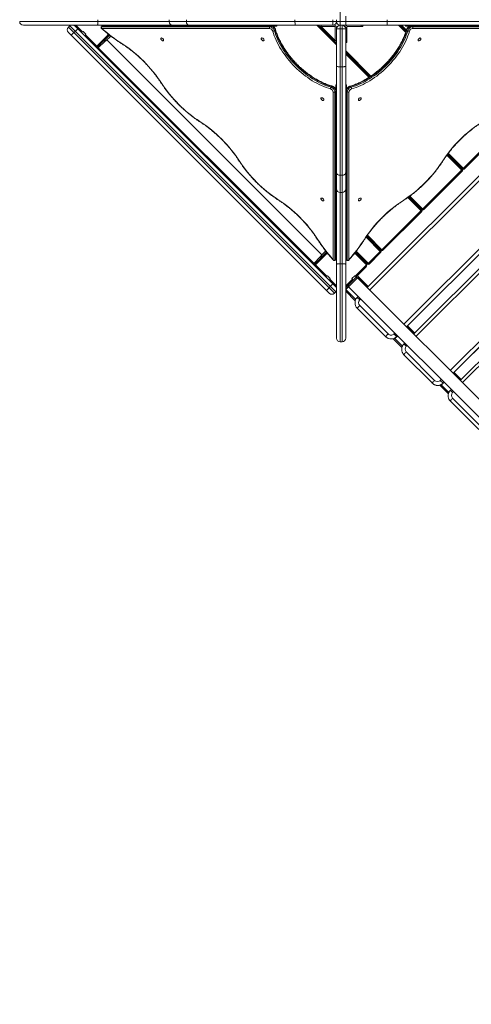
# Model space of a CAD drawing. Units: millimetres. Extents: x -4212 to 6788, y -3117 to 14883.
# Drawn here: x -2202 to -1026, y 379 to 2945 of the extents above; entities that cross this region are included whole.
import ezdxf

# ---------------------------------------------------------------- set-up
doc = ezdxf.new("R2010")
doc.units = ezdxf.units.MM

msp = doc.modelspace()

# ---------------------------------------------------------------- linework, layer by layer
at = {"color": 7, "linetype": 'Continuous', "lineweight": 15}
for p, q in [((-1367.4, 3779.2), (-1367.4, 2104.9)), ((-1352.9, 2930), (-1352.9, 2954)), ((-2202, 2939.5), (-527.8, 2939.5)), ((-1381.9, 2930), (-2192.5, 2930)), ((-2075.2, 2924.7), (-2071.6, 2928.2)), ((-1378.7, 2235.3), (-2071.6, 2928.2)), ((-1376.9, 2246.9), (-2060, 2930)), ((-2055.8, 2930), (-2038.4, 2912.6)), ((-1998.4, 2939.5), (-1998.4, 2944.5)), ((-1987.4, 2928), (-1989.5, 2925.9)), ((-1988.9, 2926.1), (-1986.8, 2928.2)), ((-1988.9, 2926.1), (-1550.5, 2926.1)), ((-1548.4, 2928.2), (-1986.8, 2928.2)), ((-1547.1, 2928.8), (-1985.2, 2928.8)), ((-1948.1, 2928.8), (-1946.8, 2930)), ((-1942.6, 2930), (-1943.8, 2928.8)), ((-1938.3, 2930), (-1939.6, 2928.8)), ((-1921.6, 2928.8), (-1922.8, 2930)), ((-1918.6, 2930), (-1917.3, 2928.8)), ((-1914.4, 2930), (-1913.1, 2928.8)), ((-1850.9, 2928.8), (-1852.1, 2930)), ((-1847.2, 2929.4), (-1847.9, 2930)), ((-1812.9, 2944.5), (-1812.9, 2939.5)), ((-1795.5, 2930), (-1795.5, 2928.8)), ((-1794, 2928.8), (-1794, 2930)), ((-1767.7, 2939.5), (-1767.7, 2944.5)), ((-1638.7, 2928.8), (-1640, 2930)), ((-1635.8, 2930), (-1634.5, 2928.8)), ((-1631.5, 2930), (-1630.3, 2928.8)), ((-1550.5, 2926.1), (-1548.4, 2928.2)), ((-1532.4, 2928), (-1543.7, 2928)), ((-1533.9, 2930), (-1533.9, 2928)), ((-1532.4, 2928), (-1532.4, 2930)), ((-1485, 2939.5), (-1485, 2944.5)), ((-1376.9, 2879), (-1427.9, 2930)), ((-1421.9, 2928.3), (-1423.6, 2930)), ((-1421.9, 2927), (-1421.9, 2930)), ((-1381.9, 2927), (-1421.9, 2927)), ((-1379.9, 2886.3), (-1420.6, 2927)), ((-1416.9, 2930), (-1416.9, 2927)), ((-1416.4, 2927), (-1379.9, 2890.5)), ((-1386.4, 2939.5), (-1386.4, 2944.5)), ((-1376.9, 2939.5), (-1376.9, 2944.5)), ((-537.3, 2930), (-1367.4, 2930)), ((-1362.4, 2104.9), (-1362.4, 2930)), ((-1307.9, 2927), (-1347.9, 2927)), ((-1312.9, 2930), (-1312.9, 2927)), ((-1307.9, 2927), (-1307.9, 2930)), ((-1244.8, 2944.5), (-1244.8, 2939.5)), ((-1196.6, 2910.9), (-1215.7, 2930)), ((-1211.5, 2930), (-1195.5, 2914.1)), ((-1207.2, 2930), (-1194.5, 2917.3)), ((-1197.4, 2930), (-1197.4, 2928)), ((-1197.4, 2928), (-1186, 2928)), ((-1195.9, 2930), (-1195.9, 2928)), ((-744.5, 2928.8), (-1182.6, 2928.8)), ((-1179.2, 2926.1), (-1181.3, 2928.2)), ((-742.9, 2928.2), (-1181.3, 2928.2)), ((-1179.2, 2926.1), (-740.8, 2926.1)), ((-2075.2, 2924.7), (-1382.2, 2231.7)), ((-1395.7, 2231.7), (-2075.2, 2911.3)), ((-2050.8, 2920.8), (-2067.8, 2903.8)), ((-2029.6, 2906.7), (-2036.6, 2913.7)), ((-2030.7, 2905), (-2001.3, 2875.5)), ((-2001.3, 2875.5), (-1971.9, 2905)), ((-1968.1, 2904.5), (-1999.2, 2873.4)), ((-1551.1, 2921.6), (-1987.8, 2921.6)), ((-1964.9, 2902), (-1977.3, 2889.7)), ((-1972, 2907.6), (-1973, 2906.7)), ((-1968.8, 2903.8), (-1965.9, 2901)), ((-1538.6, 2916), (-1536.5, 2918)), ((-1379.9, 2885), (-1379.9, 2925)), ((-1376.9, 2114.4), (-1376.9, 2925)), ((-1362.4, 2920.5), (-1367.4, 2920.5)), ((-1352.9, 2925), (-1352.9, 2114.4)), ((-1349.9, 2925), (-1349.9, 2885)), ((-1191.2, 2916), (-1193.3, 2918)), ((-742, 2921.6), (-1178.7, 2921.6)), ((-2001.3, 2875.5), (-2001.3, 2875)), ((-2000.8, 2875), (-1431.9, 2306.1)), ((-1978, 2890.4), (-1999.2, 2869.2)), ((-1980.1, 2892.5), (-1977.3, 2889.7)), ((-1975, 2892), (-1414.9, 2332)), ((-1376.9, 2890), (-1379.9, 2890)), ((-1379.9, 2885), (-1376.9, 2885)), ((-1376.9, 2883.3), (-1378.6, 2885)), ((-1352.9, 2890), (-1349.9, 2890)), ((-1349.9, 2885), (-1352.9, 2885)), ((-669.9, 2873.8), (-1296.7, 2247)), ((-1352.9, 2863.5), (-1287.1, 2797.7)), ((-1352.9, 2859.3), (-1289.6, 2796)), ((-1292.2, 2794.4), (-1352.9, 2855)), ((-1296.3, 2307.7), (-730.6, 2873.4)), ((-663.4, 2867.3), (-1290.2, 2240.5)), ((-1362.4, 2821.9), (-1367.4, 2821.9)), ((-1376.9, 2774.5), (-1378.9, 2774.5)), ((-1378.9, 2774.5), (-1378.9, 2763.2)), ((-1376.9, 2773.1), (-1378.9, 2773.1)), ((-1350.9, 2774.5), (-1352.9, 2774.5)), ((-1352.9, 2773.1), (-1350.9, 2773.1)), ((-1350.9, 2774.5), (-1350.9, 2763.2)), ((-1201.2, 2151.4), (-574.3, 2778.3)), ((-567.4, 2771.3), (-1194.2, 2144.5)), ((-1194.1, 2144.4), (-567.3, 2771.2)), ((-1194.1, 2144.4), (-567.3, 2771.2)), ((-1391, 2768.3), (-1388.9, 2770.4)), ((-1385.3, 2319.1), (-1385.3, 2755.9)), ((-1380.8, 2756.4), (-1378.7, 2758.5)), ((-1380.8, 2756.4), (-1380.8, 2318)), ((-1378.7, 2320.1), (-1378.7, 2758.5)), ((-1378.1, 2321.7), (-1378.1, 2759.8)), ((-1351.6, 2759.8), (-1351.6, 2321.7)), ((-1349, 2756.4), (-1351, 2758.5)), ((-1351, 2758.5), (-1351, 2320.1)), ((-1349, 2318), (-1349, 2756.4)), ((-1344.5, 2755.9), (-1344.5, 2319.1)), ((-1338.8, 2768.3), (-1340.9, 2770.4)), ((-548.4, 2752.4), (-1175.3, 2125.5)), ((-542.3, 2746.2), (-1169.1, 2119.4)), ((-1378.1, 2676.7), (-1376.9, 2675.4)), ((-1378.1, 2672.4), (-1376.9, 2671.2)), ((-1376.9, 2666.9), (-1378.1, 2668.2)), ((-1352.9, 2651.4), (-1351.6, 2650.1)), ((-1352.9, 2647.2), (-1351.6, 2645.9)), ((-1351.6, 2641.7), (-1352.9, 2642.9)), ((-1080.4, 2030.7), (-453.5, 2657.5)), ((-446.2, 2650.2), (-1073.1, 2023.4)), ((-1072.8, 2023), (-445.9, 2649.9)), ((-1072.8, 2023.1), (-445.9, 2649.9)), ((-942.8, 2657.1), (-1044.6, 2555.2)), ((-427.4, 2631.4), (-1054.3, 2004.5)), ((-421.6, 2625.6), (-1048.5, 1998.8)), ((-1087.5, 2593.9), (-1048.8, 2555.2)), ((-1085.7, 2596.3), (-1044.6, 2555.2)), ((-1048.8, 2551), (-1089.3, 2591.5)), ((-1048.8, 2551), (-1150.6, 2449.2)), ((-1362.4, 2539.2), (-1367.4, 2539.2)), ((-1376.9, 2512.9), (-1378.1, 2512.9)), ((-1376.9, 2511.4), (-1378.1, 2511.4)), ((-1367.4, 2494), (-1362.4, 2494)), ((-1351.6, 2512.9), (-1352.9, 2512.9)), ((-1352.9, 2511.4), (-1351.6, 2511.4)), ((-1154.9, 2444.9), (-1191, 2481)), ((-1188.5, 2482.8), (-1154.9, 2449.2)), ((-1186.1, 2484.6), (-1150.6, 2449.2)), ((-1376.9, 2454.8), (-1378.1, 2456)), ((-1376.9, 2459), (-1377.5, 2459.7)), ((-1352.9, 2439.3), (-1351.6, 2438)), ((-1154.9, 2444.9), (-1256.7, 2343.1)), ((-1351.6, 2433.8), (-1352.9, 2435)), ((-1351.6, 2429.5), (-1352.9, 2430.8)), ((-1378.1, 2393.8), (-1376.9, 2392.6)), ((-1376.9, 2388.3), (-1378.1, 2389.6)), ((-1376.9, 2384.1), (-1378.1, 2385.3)), ((-1378.1, 2367.3), (-1376.9, 2368.6)), ((-1378.1, 2363.1), (-1376.9, 2364.3)), ((-1352.9, 2368.6), (-1351.6, 2367.3)), ((-1352.9, 2364.3), (-1351.6, 2363.1)), ((-1261, 2338.9), (-1299.9, 2377.8)), ((-1261, 2343.1), (-1298.2, 2380.3)), ((-1296.4, 2382.8), (-1256.7, 2343.1)), ((-1433.5, 2307.7), (-1402.5, 2338.7)), ((-1402, 2335), (-1431.4, 2305.6)), ((-1405, 2341.9), (-1417.2, 2329.7)), ((-1403.1, 2338.1), (-1405.9, 2341)), ((-1376.9, 2360.1), (-1378.1, 2358.8)), ((-1351.6, 2358.8), (-1352.9, 2360.1)), ((-1298.4, 2305.6), (-1329.3, 2336.5)), ((-1327.4, 2338.8), (-1296.3, 2307.7)), ((-1325.5, 2341.2), (-1292.1, 2307.7)), ((-1261, 2338.9), (-1292.1, 2307.7)), ((-1437.7, 2307.7), (-1416.5, 2329)), ((-1414.4, 2326.8), (-1417.2, 2329.7)), ((-1400.3, 2333.9), (-1399.4, 2334.8)), ((-1381, 2317.4), (-1378.9, 2319.5)), ((-1380.8, 2318), (-1378.7, 2320.1)), ((-1349, 2318), (-1351, 2320.1)), ((-1350.8, 2319.5), (-1348.7, 2317.4)), ((-1330.5, 2334.9), (-1329.5, 2333.9)), ((-1431.4, 2305.6), (-1431.9, 2305.6)), ((-1431.4, 2305.6), (-1402, 2276.2)), ((-1362.4, 2308.5), (-1367.4, 2308.5)), ((-1300.5, 2299.3), (-1352.9, 2246.9)), ((-1327.8, 2276.2), (-1298.4, 2305.6)), ((-1297.9, 2305.6), (-1298.4, 2305.6)), ((-1393.2, 2270.3), (-1400.3, 2277.3)), ((-1394.3, 2268.6), (-1376.9, 2251.1)), ((-1352.9, 2241.3), (-1319.6, 2274.5)), ((-1352.9, 2251.2), (-1335.5, 2268.6)), ((-1329.5, 2277.3), (-1336.6, 2270.3)), ((-1326, 2273.8), (-1323.2, 2271)), ((-1294.4, 2249.3), (-1322.5, 2277.3)), ((-3.5, 953.7), (-1321.9, 2272.2)), ((-1296.5, 2247.1), (-1321.8, 2272.4)), ((-1386.1, 2256.1), (-1403.1, 2239.2)), ((-1382.2, 2231.7), (-1378.7, 2235.3)), ((-1352.9, 2244.1), (-1351.5, 2242.7)), ((-1326.7, 2215.1), (-1352.9, 2241.3)), ((-1327.9, 2212), (-1352.9, 2237)), ((-1350.8, 2249.1), (-1347.9, 2246.2)), ((-1347.2, 2252.6), (-1344.4, 2249.8)), ((-1345.6, 2248.5), (-34.7, 937.6)), ((-1320.4, 2223.3), (-1322.7, 2221)), ((-1322.7, 2221), (-1316.2, 2214.5)), ((-1313.9, 2216.8), (-1316.2, 2214.5)), ((-1248.4, 2118.4), (-1322.7, 2192.7)), ((-1316.2, 2199.7), (-1242, 2125.5)), ((-1175.1, 2125.7), (-1193.9, 2144.6)), ((-1173, 2127.8), (-1191.8, 2146.7)), ((-1367.4, 2104.9), (-1362.4, 2104.9)), ((-1206.4, 2090.5), (-1229.1, 2113.2)), ((-1227.2, 2125.5), (-1224.9, 2127.8)), ((-1227.2, 2125.5), (-1220.1, 2118.4)), ((-1205.3, 2093.7), (-1225.9, 2114.3)), ((-1217.9, 2120.8), (-1220.2, 2118.5)), ((-1220.1, 2118.4), (-1217.8, 2120.7)), ((-1220.1, 2118.4), (-1217.8, 2120.7)), ((-1198.9, 2101.8), (-1201.2, 2099.5)), ((-1201.2, 2099.5), (-1195.1, 2093.4)), ((-1192.8, 2095.7), (-1195.1, 2093.4)), ((-1195.1, 2078.6), (-1121.2, 2004.6)), ((-1127, 1997), (-1201.3, 2071.3)), ((-1106.4, 2004.7), (-1104.1, 2007)), ((-1106.4, 2004.7), (-1098.7, 1997)), ((-1054.1, 2004.7), (-1072.6, 2023.2)), ((-1052, 2006.8), (-1070.5, 2025.3)), ((-1085.4, 1969.5), (-1107.7, 1991.9)), ((-1084.3, 1972.7), (-1104.6, 1993)), ((-1096.8, 1999.7), (-1099.1, 1997.4)), ((-1098.8, 1997.1), (-1096.5, 1999.4)), ((-1098.7, 1997), (-1096.4, 1999.3)), ((-1077.9, 1980.8), (-1080.2, 1978.5)), ((-1080.2, 1978.5), (-1074.5, 1972.8)), ((-1006.3, 1876.3), (-1080.3, 1950.3)), ((-1074.6, 1958), (-1001.1, 1884.5)), ((-1072.2, 1975.1), (-1074.5, 1972.8))]:
    msp.add_line(p, q, dxfattribs=at)
at = {"color": 7, "linetype": 'Continuous', "lineweight": 15, "flags": 128}
for points in [[(-2069.1, 2930), (-2070.2, 2929.4), (-2071.6, 2928.2)], [(-2058.2, 2928.2), (-2059.7, 2929.4), (-2060.7, 2930)], [(-1998.4, 2939.5), (-1998.4, 2937.7), (-1998.5, 2935.9), (-1998.6, 2934.3), (-1998.7, 2932.8), (-1998.9, 2931.6), (-1999.1, 2930.8), (-1999.4, 2930.2), (-1999.6, 2930)], [(-1989.5, 2925.9), (-1989.3, 2926), (-1988.9, 2926.1)], [(-1986.8, 2928.2), (-1987.2, 2928.1), (-1987.4, 2928)], [(-1767.7, 2939.5), (-1767.6, 2937.7), (-1767.2, 2935.9), (-1766.7, 2934.3), (-1765.9, 2932.8), (-1765, 2931.6), (-1763.9, 2930.8), (-1762.7, 2930.2), (-1761.5, 2930)], [(-1550.5, 2926.1), (-1549, 2925.9), (-1547.4, 2925.5), (-1545.8, 2924.7), (-1544.1, 2923.6), (-1542.6, 2922.3), (-1541.2, 2920.8), (-1540.1, 2919.2), (-1539.2, 2917.6), (-1538.6, 2916)], [(-1536.5, 2918), (-1537.1, 2919.7), (-1538, 2921.3), (-1539.2, 2922.9), (-1540.5, 2924.4), (-1542.1, 2925.7), (-1543.7, 2926.7), (-1545.3, 2927.5), (-1546.9, 2928), (-1548.4, 2928.2)], [(-1485, 2939.5), (-1485, 2937.7), (-1484.9, 2935.9), (-1484.9, 2934.3), (-1484.8, 2932.8), (-1484.7, 2931.6), (-1484.5, 2930.8), (-1484.4, 2930.2), (-1484.3, 2930)], [(-1245.5, 2930), (-1245.4, 2930.2), (-1245.2, 2930.8), (-1245.1, 2931.6), (-1245, 2932.8), (-1244.9, 2934.3), (-1244.8, 2935.9), (-1244.8, 2937.7), (-1244.8, 2939.5)], [(-1181.3, 2928.2), (-1182.8, 2928), (-1184.4, 2927.5), (-1186.1, 2926.7), (-1187.7, 2925.7), (-1189.2, 2924.4), (-1190.6, 2922.9), (-1191.8, 2921.3), (-1192.7, 2919.7), (-1193.3, 2918)], [(-1191.2, 2916), (-1190.6, 2917.6), (-1189.7, 2919.2), (-1188.5, 2920.8), (-1187.1, 2922.3), (-1185.6, 2923.6), (-1184, 2924.7), (-1182.4, 2925.5), (-1180.7, 2925.9), (-1179.2, 2926.1)], [(-1392.2, 2764), (-1398, 2765.8), (-1404, 2767.8), (-1409.9, 2770.2), (-1415.9, 2772.8), (-1421.9, 2775.6), (-1428, 2778.7), (-1434, 2782.1), (-1439.9, 2785.6), (-1445.9, 2789.5), (-1451.8, 2793.5), (-1457.6, 2797.7), (-1463.3, 2802.2), (-1469, 2806.8), (-1474.5, 2811.6), (-1479.9, 2816.6), (-1485.2, 2821.7), (-1490.3, 2827), (-1495.3, 2832.4), (-1500.1, 2838), (-1504.7, 2843.6), (-1509.2, 2849.3), (-1513.4, 2855.2), (-1517.5, 2861), (-1521.3, 2867), (-1524.9, 2872.9), (-1528.2, 2879), (-1531.3, 2885), (-1534.2, 2891), (-1536.8, 2897), (-1539.1, 2902.9), (-1541.1, 2908.9), (-1542.9, 2914.7)], [(-1538.6, 2916), (-1536.8, 2910), (-1534.7, 2904), (-1532.3, 2898), (-1529.6, 2891.9), (-1526.7, 2885.9), (-1523.5, 2879.8), (-1520.1, 2873.7), (-1516.4, 2867.7), (-1512.5, 2861.7), (-1508.4, 2855.8), (-1504, 2849.9), (-1499.4, 2844.1), (-1494.7, 2838.5), (-1489.7, 2832.9), (-1484.6, 2827.5), (-1479.4, 2822.3), (-1474, 2817.2), (-1468.4, 2812.2), (-1462.8, 2807.5), (-1457, 2802.9), (-1451.1, 2798.5), (-1445.2, 2794.4), (-1439.2, 2790.5), (-1433.2, 2786.8), (-1427.1, 2783.4), (-1421.1, 2780.2), (-1415, 2777.3), (-1408.9, 2774.6), (-1402.9, 2772.2), (-1396.9, 2770.1), (-1391, 2768.3)], [(-1388.9, 2770.4), (-1394.8, 2772.2), (-1400.8, 2774.3), (-1406.8, 2776.7), (-1412.9, 2779.4), (-1419, 2782.3), (-1425.1, 2785.5), (-1431.1, 2788.9), (-1437.2, 2792.6), (-1443.1, 2796.5), (-1449.1, 2800.6), (-1454.9, 2805), (-1460.7, 2809.5), (-1466.3, 2814.3), (-1471.9, 2819.2), (-1477.3, 2824.4), (-1482.6, 2829.6), (-1487.7, 2835), (-1492.6, 2840.6), (-1497.4, 2846.2), (-1501.9, 2852), (-1506.3, 2857.8), (-1510.4, 2863.8), (-1514.3, 2869.8), (-1518, 2875.8), (-1521.5, 2881.9), (-1524.6, 2887.9), (-1527.6, 2894), (-1530.2, 2900.1), (-1532.6, 2906.1), (-1534.7, 2912.1), (-1536.5, 2918)], [(-1193.3, 2918), (-1195.1, 2912.1), (-1197.2, 2906.1), (-1199.5, 2900.1), (-1202.2, 2894), (-1205.1, 2887.9), (-1208.3, 2881.9), (-1211.7, 2875.8), (-1215.4, 2869.8), (-1219.3, 2863.8), (-1223.5, 2857.8), (-1227.8, 2852), (-1232.4, 2846.2), (-1237.1, 2840.6), (-1242.1, 2835), (-1247.2, 2829.6), (-1252.5, 2824.4), (-1257.9, 2819.2), (-1263.4, 2814.3), (-1269.1, 2809.5), (-1274.8, 2805), (-1280.7, 2800.6), (-1286.6, 2796.5), (-1292.6, 2792.6), (-1298.6, 2788.9), (-1304.7, 2785.5), (-1310.8, 2782.3), (-1316.9, 2779.4), (-1322.9, 2776.7), (-1329, 2774.3), (-1334.9, 2772.2), (-1340.9, 2770.4)], [(-1338.8, 2768.3), (-1332.9, 2770.1), (-1326.9, 2772.2), (-1320.8, 2774.6), (-1314.8, 2777.3), (-1308.7, 2780.2), (-1302.6, 2783.4), (-1296.6, 2786.8), (-1290.5, 2790.5), (-1284.5, 2794.4), (-1278.6, 2798.5), (-1272.8, 2802.9), (-1267, 2807.5), (-1261.3, 2812.2), (-1255.8, 2817.2), (-1250.4, 2822.3), (-1245.1, 2827.5), (-1240, 2832.9), (-1235.1, 2838.5), (-1230.3, 2844.1), (-1225.8, 2849.9), (-1221.4, 2855.8), (-1217.3, 2861.7), (-1213.3, 2867.7), (-1209.7, 2873.7), (-1206.2, 2879.8), (-1203, 2885.9), (-1200.1, 2891.9), (-1197.5, 2898), (-1195.1, 2904), (-1193, 2910), (-1191.2, 2916)], [(-1186.8, 2914.7), (-1188.6, 2908.9), (-1190.7, 2902.9), (-1193, 2897), (-1195.6, 2891), (-1198.4, 2885), (-1201.6, 2879), (-1204.9, 2872.9), (-1208.5, 2867), (-1212.3, 2861), (-1216.3, 2855.2), (-1220.6, 2849.3), (-1225, 2843.6), (-1229.7, 2838), (-1234.5, 2832.4), (-1239.4, 2827), (-1244.6, 2821.7), (-1249.9, 2816.6), (-1255.3, 2811.6), (-1260.8, 2806.8), (-1266.4, 2802.2), (-1272.2, 2797.7), (-1278, 2793.5), (-1283.9, 2789.5), (-1289.8, 2785.6), (-1295.8, 2782.1), (-1301.8, 2778.7), (-1307.8, 2775.6), (-1313.8, 2772.8), (-1319.8, 2770.2), (-1325.8, 2767.8), (-1331.7, 2765.8), (-1337.6, 2764)], [(-1935.8, 2881.6), (-1935.9, 2881.6), (-1936, 2881.8), (-1936, 2882), (-1935.9, 2882.4)], [(-1834.1, 2896.4), (-1834.4, 2895.8), (-1834.5, 2894.9), (-1834.3, 2893.9), (-1833.9, 2892.9), (-1833.1, 2891.9), (-1832.2, 2891), (-1831.2, 2890.2), (-1830.2, 2889.8), (-1829.2, 2889.6), (-1828.3, 2889.7), (-1827.7, 2890.1), (-1827.3, 2890.7), (-1827.2, 2891.5), (-1827.4, 2892.5), (-1827.9, 2893.6), (-1828.6, 2894.6), (-1829.5, 2895.5), (-1830.5, 2896.2), (-1831.6, 2896.7), (-1832.6, 2896.9), (-1833.4, 2896.8), (-1834.1, 2896.4)], [(-1572.4, 2896.4), (-1572.8, 2895.8), (-1572.9, 2894.9), (-1572.7, 2893.9), (-1572.2, 2892.9), (-1571.5, 2891.9), (-1570.6, 2891), (-1569.6, 2890.2), (-1568.5, 2889.8), (-1567.6, 2889.6), (-1566.7, 2889.7), (-1566.1, 2890.1), (-1565.7, 2890.7), (-1565.6, 2891.5), (-1565.8, 2892.5), (-1566.3, 2893.6), (-1567, 2894.6), (-1567.9, 2895.5), (-1568.9, 2896.2), (-1569.9, 2896.7), (-1570.9, 2896.9), (-1571.8, 2896.8), (-1572.4, 2896.4)], [(-1157.3, 2896.4), (-1158, 2896.8), (-1158.8, 2896.9), (-1159.8, 2896.7), (-1160.9, 2896.2), (-1161.9, 2895.5), (-1162.8, 2894.6), (-1163.5, 2893.6), (-1164, 2892.5), (-1164.2, 2891.5), (-1164.1, 2890.7), (-1163.7, 2890.1), (-1163.1, 2889.7), (-1162.2, 2889.6), (-1161.2, 2889.8), (-1160.2, 2890.2), (-1159.1, 2891), (-1158.2, 2891.9), (-1157.5, 2892.9), (-1157, 2893.9), (-1156.8, 2894.9), (-1156.9, 2895.8), (-1157.3, 2896.4)], [(-1376.9, 2822.7), (-1376.7, 2822.5), (-1376.2, 2822.4), (-1375.3, 2822.3), (-1374.1, 2822.2), (-1372.7, 2822.1), (-1371, 2822), (-1369.2, 2822), (-1367.4, 2821.9)], [(-1362.4, 2821.9), (-1360.5, 2822), (-1358.7, 2822), (-1357.1, 2822.1), (-1355.7, 2822.2), (-1354.5, 2822.3), (-1353.6, 2822.4), (-1353.1, 2822.5), (-1352.9, 2822.7)], [(-1833.3, 2779.2), (-1833.3, 2779.1), (-1833.1, 2779), (-1832.8, 2779), (-1832.5, 2779)], [(-1391, 2768.3), (-1389.3, 2767.7), (-1387.7, 2766.8), (-1386.1, 2765.7), (-1384.6, 2764.3), (-1383.3, 2762.8), (-1382.3, 2761.2), (-1381.5, 2759.5), (-1381, 2757.9), (-1380.8, 2756.4)], [(-1378.7, 2758.5), (-1378.9, 2760), (-1379.4, 2761.6), (-1380.2, 2763.2), (-1381.2, 2764.8), (-1382.5, 2766.4), (-1384, 2767.7), (-1385.6, 2768.9), (-1387.3, 2769.8), (-1388.9, 2770.4)], [(-1340.9, 2770.4), (-1342.5, 2769.8), (-1344.1, 2768.9), (-1345.7, 2767.7), (-1347.2, 2766.4), (-1348.5, 2764.8), (-1349.6, 2763.2), (-1350.4, 2761.6), (-1350.9, 2760), (-1351, 2758.5)], [(-1349, 2756.4), (-1348.8, 2757.9), (-1348.3, 2759.5), (-1347.5, 2761.2), (-1346.4, 2762.8), (-1345.1, 2764.3), (-1343.7, 2765.7), (-1342.1, 2766.8), (-1340.4, 2767.7), (-1338.8, 2768.3)], [(-1410.5, 2734.5), (-1410.1, 2735.1), (-1410, 2736), (-1410.2, 2737), (-1410.7, 2738), (-1411.4, 2739), (-1412.3, 2739.9), (-1413.3, 2740.7), (-1414.4, 2741.1), (-1415.4, 2741.3), (-1416.2, 2741.2), (-1416.9, 2740.9), (-1417.3, 2740.2), (-1417.3, 2739.4), (-1417.2, 2738.4), (-1416.7, 2737.3), (-1416, 2736.3), (-1415, 2735.4), (-1414, 2734.7), (-1413, 2734.2), (-1412, 2734), (-1411.1, 2734.1), (-1410.5, 2734.5)], [(-1319.3, 2734.5), (-1318.6, 2734.1), (-1317.8, 2734), (-1316.8, 2734.2), (-1315.7, 2734.7), (-1314.7, 2735.4), (-1313.8, 2736.3), (-1313.1, 2737.3), (-1312.6, 2738.4), (-1312.4, 2739.4), (-1312.5, 2740.2), (-1312.9, 2740.9), (-1313.5, 2741.2), (-1314.4, 2741.3), (-1315.4, 2741.1), (-1316.4, 2740.7), (-1317.4, 2739.9), (-1318.4, 2739), (-1319.1, 2738), (-1319.6, 2737), (-1319.7, 2736), (-1319.6, 2735.1), (-1319.3, 2734.5)], [(-1732.4, 2678.2), (-1732.4, 2678.2), (-1732.5, 2678.4), (-1732.5, 2678.7), (-1732.5, 2679)], [(-1630.1, 2576), (-1630.1, 2575.9), (-1629.9, 2575.8), (-1629.7, 2575.8), (-1629.3, 2575.9)], [(-1101, 2574.5), (-1101.1, 2574.5), (-1101.2, 2574.4), (-1101.5, 2574.4), (-1101.9, 2574.4)], [(-1376.9, 2545.4), (-1376.7, 2544.2), (-1376.2, 2543), (-1375.3, 2541.9), (-1374.1, 2541), (-1372.7, 2540.2), (-1371, 2539.7), (-1369.2, 2539.3), (-1367.4, 2539.2)], [(-1362.4, 2539.2), (-1360.5, 2539.3), (-1358.7, 2539.7), (-1357.1, 2540.2), (-1355.7, 2541), (-1354.5, 2541.9), (-1353.6, 2543), (-1353.1, 2544.2), (-1352.9, 2545.4)], [(-1529.3, 2475.8), (-1529.3, 2475.5), (-1529.3, 2475.2), (-1529.2, 2475), (-1529.2, 2475)], [(-1410.5, 2472.9), (-1410.1, 2473.5), (-1410, 2474.4), (-1410.2, 2475.3), (-1410.7, 2476.4), (-1411.4, 2477.4), (-1412.3, 2478.3), (-1413.3, 2479), (-1414.4, 2479.5), (-1415.4, 2479.7), (-1416.2, 2479.6), (-1416.9, 2479.2), (-1417.3, 2478.6), (-1417.3, 2477.7), (-1417.2, 2476.7), (-1416.7, 2475.7), (-1416, 2474.7), (-1415, 2473.8), (-1414, 2473), (-1413, 2472.6), (-1412, 2472.4), (-1411.1, 2472.5), (-1410.5, 2472.9)], [(-1319.3, 2472.9), (-1318.6, 2472.5), (-1317.8, 2472.4), (-1316.8, 2472.6), (-1315.7, 2473), (-1314.7, 2473.8), (-1313.8, 2474.7), (-1313.1, 2475.7), (-1312.6, 2476.7), (-1312.4, 2477.7), (-1312.5, 2478.6), (-1312.9, 2479.2), (-1313.5, 2479.6), (-1314.4, 2479.7), (-1315.4, 2479.5), (-1316.4, 2479), (-1317.4, 2478.3), (-1318.4, 2477.4), (-1319.1, 2476.4), (-1319.6, 2475.3), (-1319.7, 2474.4), (-1319.6, 2473.5), (-1319.3, 2472.9)], [(-1202, 2473.6), (-1202, 2473.6), (-1201.9, 2473.8), (-1201.8, 2474.1), (-1201.9, 2474.4)], [(-1426.1, 2372.7), (-1426.5, 2372.6), (-1426.7, 2372.6), (-1426.9, 2372.7), (-1426.9, 2372.8)], [(-1304.4, 2371.1), (-1304.4, 2371.1), (-1304.6, 2371), (-1304.9, 2370.9), (-1305.2, 2371)], [(-1380.8, 2318), (-1380.9, 2317.6), (-1381, 2317.4)], [(-1378.9, 2319.5), (-1378.8, 2319.7), (-1378.7, 2320.1)], [(-1351, 2320.1), (-1351, 2319.7), (-1350.8, 2319.5)], [(-1348.7, 2317.4), (-1348.9, 2317.6), (-1349, 2318)], [(-1376.9, 2307.3), (-1376.7, 2307.5), (-1376.2, 2307.8), (-1375.3, 2308), (-1374.1, 2308.2), (-1372.7, 2308.3), (-1371, 2308.4), (-1369.2, 2308.5), (-1367.4, 2308.5)], [(-1362.4, 2308.5), (-1360.5, 2308.5), (-1358.7, 2308.4), (-1357.1, 2308.3), (-1355.7, 2308.2), (-1354.5, 2308), (-1353.6, 2307.8), (-1353.1, 2307.5), (-1352.9, 2307.3)], [(-1376.9, 2246.2), (-1377.5, 2247.3), (-1378.7, 2248.7)], [(-1378.7, 2235.3), (-1377.5, 2236.7), (-1376.9, 2237.8)], [(-1195.1, 2078.6), (-1196.4, 2077.3), (-1197.7, 2076), (-1198.8, 2074.8), (-1199.7, 2073.7), (-1200.5, 2072.7), (-1201, 2072), (-1201.3, 2071.5), (-1201.3, 2071.3)], [(-1201.3, 2071.3), (-1203.1, 2073.4), (-1204.2, 2075)], [(-1121.2, 2004.6), (-1122.5, 2003.3), (-1123.7, 2002), (-1124.8, 2000.8), (-1125.8, 1999.7), (-1126.5, 1998.8), (-1127, 1998.1), (-1127.3, 1997.6), (-1127.3, 1997.3)], [(-1123.9, 1994.6), (-1125.2, 1995.5), (-1127.3, 1997.3)], [(-1127, 1997), (-1124.9, 1995.2), (-1123.4, 1994.1)], [(-1074.6, 1958), (-1075.8, 1956.7), (-1077.1, 1955.4), (-1078.1, 1954.1), (-1079, 1953), (-1079.7, 1952), (-1080.2, 1951.2), (-1080.4, 1950.6), (-1080.3, 1950.3)]]:
    msp.add_lwpolyline(points, dxfattribs=at)
at = {"color": 7, "linetype": 'Continuous', "lineweight": 15}
for centre, radius, start, end in [((-2192.5, 2939.5), 9.5, 180, 270), ((-1845.6, 2927.5), 2.54, 93.041, 149.855), ((-1824.3, 2927.5), 2.54, 93.041, 149.855), ((-1803.4, 2939.5), 9.5, 180, 270), ((-1583.9, 2927.5), 2.54, 93.041, 149.855), ((-1562.7, 2927.5), 2.54, 93.041, 149.855), ((-1547.4, 2923.5), 4.07, 139.5356, 206.6297), ((-1547.1, 2926.9), 1.82, 91.0457, 137.3158), ((-1031.3, 2937.2), 355.2, 179.6169, 181.1495), ((-1386.4, 2939.5), 9.5, 270, 360), ((-1381.9, 2925), 5, 360, 90), ((-1381.9, 2925), 2, 0, 90), ((-1367.4, 2939.5), 9.5, 180, 270), ((-1367.4, 2920.5), 9.5, 90, 180), ((-1362.4, 2920.5), 9.5, 360, 90), ((-1347.9, 2925), 5, 90, 180), ((-1347.9, 2925), 2, 90, 180), ((-1182.7, 2926.9), 1.82, 42.6846, 88.9417), ((-1182.3, 2923.5), 4.07, 333.3703, 40.4644), ((-1167, 2927.5), 2.54, 30.145, 86.959), ((-1145.8, 2927.5), 2.54, 30.145, 86.959), ((-2068.5, 2918), 9.5, 135, 225), ((-2040.2, 2917.3), 5, 225, 315), ((-2026, 2903.1), 5, 158.5782, 225), ((-2026, 2903.1), 5, 135, 158.5782), ((-1699.5, 3248.7), 436, 228.598, 237.1527), ((-1976.5, 2903.1), 5, 315, 45), ((-1552.4, 2911.9), 9.86, 16.9019, 82.3192), ((-1541.9, 2919.6), 4.99, 258.5397, 312.5073), ((-1537.4, 2919.2), 1.52, 307.4117, 11.3673), ((-1369.8, 3275.6), 355.2, 268.8505, 270.3831), ((-1360, 3275.6), 355.2, 269.6169, 271.1495), ((-1192.3, 2919.2), 1.52, 168.6329, 232.5882), ((-1187.8, 2919.6), 4.99, 227.4927, 281.4603), ((-1177.4, 2911.9), 9.86, 97.6808, 163.0981), ((-2001.3, 2884), 9, 225, 315), ((-2127.2, 2587.5), 351.5, 33.0217, 57.0302), ((-1997, 2871.3), 3, 135, 225), ((-1546.8, 2964.8), 340.8, 213.0226, 236.9774), ((-1387.3, 2765), 4.99, 137.4927, 191.4603), ((-1395, 2754.5), 9.86, 7.6808, 73.0981), ((-1387.7, 2769.5), 1.52, 78.6329, 142.5882), ((-1383.4, 2759.5), 4.07, 243.3703, 310.4644), ((-1380, 2759.8), 1.82, 312.6846, 358.9417), ((-1349.8, 2759.8), 1.82, 181.0457, 227.3158), ((-1346.3, 2759.5), 4.07, 229.5356, 296.6297), ((-1334.7, 2754.5), 9.86, 106.9019, 172.3192), ((-1342.1, 2769.5), 1.52, 37.4117, 101.3673), ((-1342.5, 2765), 4.99, 348.5397, 42.5073), ((-1379.4, 2744.2), 2.54, 300.145, 356.959), ((-1379.4, 2723), 2.54, 300.145, 356.959), ((-1350.3, 2744.2), 2.54, 183.041, 239.855), ((-1350.3, 2723), 2.54, 183.041, 239.855), ((-1924.1, 2384.3), 351.6, 33.0226, 56.9774), ((-807.1, 2382.8), 351.6, 123.0226, 146.9774), ((-1343.6, 2761.6), 340.8, 213.0226, 236.9774), ((-1387.6, 2760.1), 340.8, 303.0226, 326.9774), ((-1046.7, 2557.4), 3, 225, 315), ((-1050.9, 2553.1), 3, 315, 45), ((-1367.4, 2503.5), 9.5, 180, 270), ((-1362.4, 2503.5), 9.5, 270, 0), ((-1720.9, 2181.1), 351.6, 33.0226, 56.9774), ((-1379.4, 2482.6), 2.54, 300.145, 356.959), ((-1350.3, 2482.6), 2.54, 183.041, 239.855), ((-1010.3, 2179.7), 351.5, 123.0217, 147.0302), ((-1379.4, 2461.4), 2.54, 300.145, 356.959), ((-1350.3, 2461.4), 2.54, 183.041, 239.855), ((-1152.8, 2451.3), 3, 225, 315), ((-1157, 2447), 3, 315, 45), ((1288.1, 2382.6), 5500, 180, 0), ((-1059.2, 2610.1), 437.1, 212.9085, 221.7453), ((-1671.5, 2607.4), 436, 318.598, 327.1527), ((-1403.8, 2330.4), 5, 68.5782, 135), ((-1403.8, 2330.4), 5, 45, 68.5782), ((-1326, 2330.4), 5, 45, 135), ((-1263.1, 2341), 3, 315, 45), ((-1258.8, 2345.2), 3, 225, 315), ((-1422.9, 2305.6), 9, 135, 225), ((-1306.9, 2305.6), 9, 315, 45), ((-1435.6, 2309.9), 3, 225, 315), ((-1294.2, 2309.9), 3, 225, 315), ((-1403.8, 2280.9), 5, 225, 315), ((-1389.6, 2266.7), 5, 158.5782, 225), ((-1389.6, 2266.7), 5, 135, 158.5782), ((-1340.1, 2266.7), 5, 315, 45), ((-1326, 2280.9), 5, 225, 248.5782), ((-1326, 2280.9), 5, 248.5782, 315), ((-1388.9, 2238.4), 9.5, 225, 315), ((-1308.6, 2206.8), 20, 134.9849, 224.9817), ((-1308.8, 2207.1), 10.5, 134.9833, 224.9833), ((-1268.5, 2148.6), 69.8, 133.0527, 140.8601), ((-1367.4, 2114.4), 9.5, 180, 270), ((-1362.4, 2114.4), 9.5, 270, 360), ((-1194.3, 2074.4), 69.8, 133.0527, 140.8601), ((-1234.4, 2132.6), 20, 225.0151, 315.0183), ((-1234.2, 2132.5), 20, 225.0183, 315.0151), ((-1234.6, 2132.9), 10.5, 225.0167, 315.0167), ((-1187.7, 2086), 10.5, 134.888, 224.8876), ((-1113.8, 2012.1), 10.5, 225.1124, 315.112), ((-1113.2, 2011.5), 20, 237.8334, 315.0854), ((-1112.9, 2011.2), 20, 238.492, 315.0845), ((-1067.1, 1965.4), 10.4, 134.7086, 224.7056)]:
    msp.add_arc(centre, radius, start, end, dxfattribs=at)
for points, knots in [([(-1989.5, 2925.9), (-1989.5, 2925.9), (-1989.8, 2925.7), (-1990, 2925.2), (-1990.2, 2924.4), (-1990.2, 2923.7), (-1989.9, 2923), (-1989.6, 2922.5), (-1989.3, 2922.1), (-1989.1, 2922), (-1989.1, 2922)], [0, 0, 0, 0, 0.014537, 0.194568, 0.376422, 0.528609, 0.674393, 0.822925, 0.98975, 1, 1, 1, 1]), ([(-1988.9, 2926.1), (-1989.1, 2926), (-1989.2, 2925.8), (-1989.3, 2925.5), (-1989.4, 2925.3), (-1989.5, 2924.7), (-1989.4, 2924.3), (-1989.2, 2923.4), (-1989, 2923.1), (-1988.5, 2922.3), (-1988.1, 2922), (-1987.8, 2921.6)], [0, 0, 0, 0, 0.125, 0.125, 0.25, 0.25, 0.5, 0.5, 0.75, 0.75, 1, 1, 1, 1]), ([(-1985.2, 2928.8), (-1985.5, 2928.8), (-1986, 2928.7), (-1986.7, 2928.5), (-1987.2, 2928.2), (-1987.4, 2928), (-1987.4, 2928)], [0, 0, 0, 0, 0.303114, 0.606637, 0.923986, 1, 1, 1, 1]), ([(-1985.2, 2928.8), (-1985.5, 2928.8), (-1985.9, 2928.7), (-1986.4, 2928.5), (-1986.7, 2928.3), (-1986.8, 2928.2), (-1986.8, 2928.2)], [0, 0, 0, 0, 0.397427, 0.668292, 0.922524, 1, 1, 1, 1]), ([(-1535.9, 2919.5), (-1536, 2919.8), (-1536.3, 2920.7), (-1536.9, 2922), (-1537.9, 2923.4), (-1539, 2924.8), (-1540.3, 2926), (-1541.7, 2927.1), (-1543.3, 2927.9), (-1544.8, 2928.5), (-1546.1, 2928.7), (-1546.9, 2928.8), (-1547.1, 2928.8)], [0, 0, 0, 0, 0.063359, 0.173991, 0.284347, 0.394343, 0.504326, 0.615009, 0.727133, 0.84162, 0.946681, 1, 1, 1, 1]), ([(-1182.6, 2928.8), (-1182.9, 2928.8), (-1183.8, 2928.7), (-1185.1, 2928.4), (-1186.6, 2927.9), (-1188.1, 2927), (-1189.5, 2926), (-1190.8, 2924.7), (-1192, 2923.4), (-1192.9, 2921.9), (-1193.5, 2920.6), (-1193.7, 2919.8), (-1193.8, 2919.5)], [0, 0, 0, 0, 0.067071, 0.172166, 0.280444, 0.390812, 0.500995, 0.610902, 0.721158, 0.832431, 0.945628, 1, 1, 1, 1]), ([(-1989.1, 2922), (-1988.2, 2921.2), (-1985.1, 2918.5), (-1979.5, 2913.7), (-1972.5, 2907.9), (-1965.3, 2902.3), (-1958.1, 2896.9), (-1950.7, 2891.6), (-1943.3, 2886.5), (-1938.3, 2883.2), (-1935.8, 2881.6)], [0, 0, 0, 0, 0.050264, 0.185577, 0.320899, 0.456226, 0.59156, 0.726902, 0.862252, 1, 1, 1, 1]), ([(-1989, 2922), (-1988.9, 2921.9), (-1988.7, 2921.8), (-1988.4, 2921.7), (-1988.1, 2921.7), (-1988, 2921.7), (-1987.9, 2921.6), (-1987.9, 2921.6), (-1987.8, 2921.6), (-1987.8, 2921.6), (-1987.8, 2921.6), (-1987.8, 2921.6), (-1987.8, 2921.6), (-1987.8, 2921.6)], [0, 0, 0, 0, 0.426411, 0.664266, 0.797103, 0.87617, 0.924167, 0.953503, 0.971477, 0.982501, 0.989263, 0.995079, 1, 1, 1, 1]), ([(-1387.4, 2771), (-1388.3, 2771.3), (-1391.1, 2772.1), (-1395.7, 2773.6), (-1401.2, 2775.6), (-1406.7, 2777.8), (-1412.3, 2780.3), (-1417.9, 2783), (-1423.5, 2786), (-1429.1, 2789.1), (-1434.7, 2792.5), (-1440.2, 2796), (-1445.7, 2799.8), (-1451.2, 2803.7), (-1456.5, 2807.9), (-1461.8, 2812.2), (-1467, 2816.6), (-1472.1, 2821.2), (-1477.1, 2826), (-1481.9, 2830.9), (-1486.7, 2835.9), (-1491.2, 2841), (-1495.7, 2846.2), (-1499.9, 2851.5), (-1504, 2856.9), (-1507.9, 2862.4), (-1511.6, 2867.9), (-1515.2, 2873.4), (-1518.5, 2879), (-1521.6, 2884.6), (-1524.5, 2890.2), (-1527.2, 2895.8), (-1529.6, 2901.3), (-1531.8, 2906.9), (-1533.8, 2912.4), (-1535.1, 2916.6), (-1535.8, 2919), (-1535.9, 2919.5)], [0, 0, 0, 0, 0.015497, 0.045002, 0.074515, 0.104034, 0.13356, 0.163093, 0.192633, 0.22218, 0.251734, 0.281294, 0.310859, 0.34043, 0.370005, 0.399583, 0.429165, 0.458748, 0.488333, 0.517919, 0.547504, 0.577089, 0.606671, 0.636251, 0.665828, 0.695401, 0.724968, 0.754531, 0.784087, 0.813636, 0.843178, 0.872712, 0.902237, 0.931755, 0.961264, 0.990764, 1, 1, 1, 1]), ([(-1193.8, 2919.5), (-1194.1, 2918.6), (-1194.9, 2915.8), (-1196.4, 2911.2), (-1198.4, 2905.7), (-1200.7, 2900.2), (-1203.2, 2894.6), (-1205.9, 2889), (-1208.8, 2883.4), (-1212, 2877.8), (-1215.3, 2872.2), (-1218.9, 2866.7), (-1222.6, 2861.2), (-1226.6, 2855.8), (-1230.7, 2850.4), (-1235, 2845.1), (-1239.5, 2839.9), (-1244.1, 2834.8), (-1248.8, 2829.8), (-1253.7, 2825), (-1258.7, 2820.3), (-1263.8, 2815.7), (-1269.1, 2811.2), (-1274.4, 2807), (-1279.7, 2802.9), (-1285.2, 2799), (-1290.7, 2795.3), (-1296.2, 2791.7), (-1301.8, 2788.4), (-1307.4, 2785.3), (-1313, 2782.4), (-1318.6, 2779.8), (-1324.2, 2777.3), (-1329.7, 2775.1), (-1335.2, 2773.2), (-1339.5, 2771.8), (-1341.8, 2771.1), (-1342.4, 2771)], [0, 0, 0, 0, 0.015497, 0.045002, 0.074515, 0.104034, 0.13356, 0.163093, 0.192633, 0.22218, 0.251734, 0.281294, 0.310859, 0.34043, 0.370005, 0.399583, 0.429165, 0.458748, 0.488333, 0.517919, 0.547504, 0.577089, 0.606671, 0.636251, 0.665828, 0.695401, 0.724968, 0.754531, 0.784087, 0.813636, 0.843178, 0.872712, 0.902237, 0.931755, 0.961264, 0.990764, 1, 1, 1, 1]), ([(-1935.8, 2881.6), (-1934.7, 2880.8), (-1931.4, 2878.7), (-1926, 2875), (-1919.6, 2870.4), (-1913.3, 2865.7), (-1907.1, 2860.8), (-1900.9, 2855.7), (-1894.9, 2850.5), (-1888.9, 2845.1), (-1883.1, 2839.6), (-1877.3, 2833.9), (-1871.8, 2828.1), (-1866.3, 2822.2), (-1861, 2816.2), (-1855.9, 2810), (-1850.9, 2803.8), (-1846.1, 2797.6), (-1841.5, 2791.2), (-1837.2, 2785.1), (-1834.6, 2781), (-1833.3, 2779.2)], [0, 0, 0, 0, 0.028554, 0.082891, 0.137235, 0.191585, 0.245939, 0.300297, 0.354657, 0.409021, 0.463385, 0.517751, 0.572117, 0.626482, 0.680845, 0.735207, 0.789565, 0.843919, 0.898269, 0.952613, 1, 1, 1, 1]), ([(-1833.3, 2779.2), (-1832.6, 2778), (-1830.4, 2774.7), (-1826.7, 2769.3), (-1822.2, 2762.9), (-1817.4, 2756.6), (-1812.5, 2750.4), (-1807.4, 2744.2), (-1802.1, 2738.2), (-1796.7, 2732.3), (-1791.2, 2726.4), (-1785.5, 2720.7), (-1779.7, 2715.2), (-1773.7, 2709.8), (-1767.7, 2704.5), (-1761.6, 2699.4), (-1755.4, 2694.5), (-1749.1, 2689.7), (-1742.7, 2685.1), (-1737.1, 2681.3), (-1733.7, 2679), (-1732.4, 2678.2)], [0, 0, 0, 0, 0.029081, 0.084266, 0.139448, 0.194625, 0.249798, 0.304967, 0.360133, 0.415297, 0.470459, 0.525621, 0.580784, 0.635947, 0.691112, 0.746279, 0.801449, 0.856623, 0.911801, 0.966985, 1, 1, 1, 1]), ([(-1378.1, 2759.8), (-1378.2, 2760.1), (-1378.2, 2760.9), (-1378.5, 2762.2), (-1379.1, 2763.8), (-1379.9, 2765.2), (-1380.9, 2766.7), (-1382.2, 2768), (-1383.6, 2769.1), (-1385, 2770.1), (-1386.3, 2770.7), (-1387.1, 2770.9), (-1387.4, 2771)], [0, 0, 0, 0, 0.067071, 0.172166, 0.280444, 0.390812, 0.500995, 0.610902, 0.721158, 0.832431, 0.945628, 1, 1, 1, 1]), ([(-1342.4, 2771), (-1342.7, 2770.9), (-1343.5, 2770.6), (-1344.8, 2770), (-1346.3, 2769.1), (-1347.6, 2767.9), (-1348.9, 2766.6), (-1349.9, 2765.2), (-1350.8, 2763.6), (-1351.3, 2762.1), (-1351.6, 2760.8), (-1351.6, 2760), (-1351.6, 2759.8)], [0, 0, 0, 0, 0.063359, 0.173991, 0.284347, 0.394343, 0.504326, 0.615009, 0.727133, 0.84162, 0.946681, 1, 1, 1, 1]), ([(-1732.4, 2678.2), (-1731.2, 2677.5), (-1727.9, 2675.3), (-1722.5, 2671.6), (-1716.2, 2667.1), (-1709.9, 2662.3), (-1703.6, 2657.4), (-1697.5, 2652.3), (-1691.4, 2647.1), (-1685.5, 2641.7), (-1679.6, 2636.1), (-1673.9, 2630.5), (-1668.3, 2624.7), (-1662.9, 2618.7), (-1657.6, 2612.7), (-1652.5, 2606.6), (-1647.5, 2600.4), (-1642.7, 2594.1), (-1638.1, 2587.8), (-1633.9, 2581.7), (-1631.3, 2577.8), (-1630.1, 2576)], [0, 0, 0, 0, 0.028617, 0.083073, 0.137537, 0.192006, 0.246479, 0.300956, 0.355436, 0.409919, 0.464403, 0.518888, 0.573373, 0.627857, 0.682339, 0.73682, 0.791297, 0.84577, 0.900239, 0.954702, 1, 1, 1, 1]), ([(-1101, 2574.5), (-1100.3, 2575.7), (-1098.2, 2579), (-1094.5, 2584.4), (-1089.9, 2590.8), (-1085.2, 2597.1), (-1080.2, 2603.3), (-1075.2, 2609.4), (-1069.9, 2615.5), (-1064.5, 2621.4), (-1059, 2627.3), (-1053.3, 2633), (-1047.5, 2638.6), (-1041.6, 2644), (-1035.6, 2649.3), (-1029.4, 2654.4), (-1023.2, 2659.4), (-1017, 2664.2), (-1010.6, 2668.8), (-1004.5, 2673), (-1000.6, 2675.6), (-998.8, 2676.8)], [0, 0, 0, 0, 0.028617, 0.083073, 0.137537, 0.192006, 0.246479, 0.300956, 0.355436, 0.409919, 0.464403, 0.518888, 0.573373, 0.627857, 0.682339, 0.73682, 0.791297, 0.84577, 0.900239, 0.954702, 1, 1, 1, 1]), ([(-1630.1, 2576), (-1629.4, 2574.8), (-1627.3, 2571.5), (-1623.6, 2566.1), (-1619, 2559.7), (-1614.2, 2553.4), (-1609.3, 2547.2), (-1604.2, 2541), (-1598.9, 2535), (-1593.5, 2529.1), (-1588, 2523.2), (-1582.3, 2517.6), (-1576.5, 2512), (-1570.6, 2506.6), (-1564.5, 2501.3), (-1558.4, 2496.2), (-1552.2, 2491.3), (-1545.9, 2486.5), (-1539.5, 2481.9), (-1533.9, 2478.1), (-1530.5, 2475.8), (-1529.2, 2475)], [0, 0, 0, 0, 0.029081, 0.084266, 0.139448, 0.194625, 0.249798, 0.304967, 0.360133, 0.415297, 0.470459, 0.525621, 0.580784, 0.635947, 0.691112, 0.746279, 0.801449, 0.856623, 0.911801, 0.966985, 1, 1, 1, 1]), ([(-1202, 2473.6), (-1200.9, 2474.3), (-1197.6, 2476.5), (-1192.1, 2480.2), (-1185.8, 2484.7), (-1179.5, 2489.5), (-1173.2, 2494.4), (-1167.1, 2499.5), (-1161, 2504.8), (-1155.1, 2510.2), (-1149.3, 2515.7), (-1143.6, 2521.4), (-1138, 2527.2), (-1132.6, 2533.2), (-1127.3, 2539.2), (-1122.2, 2545.3), (-1117.3, 2551.6), (-1112.5, 2557.9), (-1107.9, 2564.2), (-1104.1, 2569.8), (-1101.9, 2573.3), (-1101, 2574.5)], [0, 0, 0, 0, 0.0290812, 0.0842664, 0.1394483, 0.1946252, 0.2497977, 0.3049666, 0.3601327, 0.4152966, 0.4704593, 0.5256214, 0.5807838, 0.6359469, 0.6911116, 0.7462786, 0.8014487, 0.8566227, 0.9118013, 0.9669853, 1, 1, 1, 1]), ([(-1529.2, 2475), (-1528, 2474.3), (-1524.7, 2472.1), (-1519.3, 2468.4), (-1513, 2463.9), (-1506.7, 2459.1), (-1500.4, 2454.2), (-1494.3, 2449.1), (-1488.2, 2443.9), (-1482.3, 2438.5), (-1476.4, 2432.9), (-1470.7, 2427.3), (-1465.1, 2421.5), (-1459.7, 2415.5), (-1454.4, 2409.5), (-1449.3, 2403.4), (-1444.3, 2397.2), (-1439.5, 2390.9), (-1434.9, 2384.6), (-1430.7, 2378.5), (-1428.1, 2374.6), (-1426.9, 2372.8)], [0, 0, 0, 0, 0.0286172, 0.0830734, 0.137537, 0.1920057, 0.246479, 0.3009561, 0.3554362, 0.4099186, 0.4644027, 0.5188876, 0.5733727, 0.6278569, 0.6823395, 0.7368197, 0.7912968, 0.8457701, 0.9002387, 0.9547021, 1, 1, 1, 1]), ([(-1304.4, 2371.1), (-1303.7, 2372.2), (-1301.5, 2375.5), (-1297.8, 2380.9), (-1293.3, 2387.3), (-1288.6, 2393.6), (-1283.6, 2399.9), (-1278.6, 2406), (-1273.3, 2412.1), (-1267.9, 2418), (-1262.4, 2423.8), (-1256.7, 2429.6), (-1250.9, 2435.2), (-1245, 2440.6), (-1239, 2445.9), (-1232.9, 2451), (-1226.7, 2456), (-1220.4, 2460.8), (-1214.1, 2465.5), (-1207.9, 2469.7), (-1203.9, 2472.4), (-1202, 2473.6)], [0, 0, 0, 0, 0.028554, 0.082891, 0.137235, 0.191585, 0.245939, 0.300297, 0.354657, 0.409021, 0.463385, 0.517751, 0.572117, 0.626482, 0.680845, 0.735207, 0.789565, 0.843919, 0.898269, 0.952613, 1, 1, 1, 1]), ([(-1426.9, 2372.8), (-1426.1, 2371.5), (-1423.6, 2367.7), (-1419.4, 2361.5), (-1414.2, 2354.1), (-1408.8, 2346.8), (-1403.3, 2339.6), (-1397.6, 2332.5), (-1391.7, 2325.5), (-1387.4, 2320.6), (-1385.1, 2318.1), (-1384.9, 2317.8)], [0, 0, 0, 0, 0.068969, 0.199887, 0.3308, 0.461705, 0.592602, 0.723494, 0.85438, 0.985261, 1, 1, 1, 1]), ([(-1344.8, 2317.9), (-1344.1, 2318.7), (-1341.3, 2321.9), (-1336.6, 2327.4), (-1330.8, 2334.5), (-1325.2, 2341.6), (-1319.7, 2348.9), (-1314.4, 2356.2), (-1309.3, 2363.6), (-1306, 2368.6), (-1304.4, 2371.1)], [0, 0, 0, 0, 0.050264, 0.185577, 0.320899, 0.456226, 0.59156, 0.726902, 0.862252, 1, 1, 1, 1]), ([(-1380.8, 2318), (-1380.9, 2317.9), (-1381.1, 2317.7), (-1381.4, 2317.6), (-1381.6, 2317.5), (-1382.2, 2317.4), (-1382.6, 2317.5), (-1383.5, 2317.7), (-1383.9, 2317.9), (-1384.6, 2318.4), (-1385, 2318.8), (-1385.3, 2319.1)], [0, 0, 0, 0, 0.125, 0.125, 0.25, 0.25, 0.5, 0.5, 0.75, 0.75, 1, 1, 1, 1]), ([(-1385.3, 2319.1), (-1385.3, 2319.1), (-1385.3, 2319.1), (-1385.3, 2319.1), (-1385.3, 2319.1), (-1385.3, 2319.1), (-1385.3, 2319), (-1385.3, 2319), (-1385.3, 2318.9), (-1385.2, 2318.7), (-1385.2, 2318.5), (-1385.1, 2318.2), (-1385, 2318), (-1384.9, 2317.9)], [0, 0, 0, 0, 0.004925, 0.010741, 0.017493, 0.028492, 0.046412, 0.075637, 0.123415, 0.202059, 0.334053, 0.569951, 1, 1, 1, 1]), ([(-1384.9, 2317.8), (-1384.7, 2317.6), (-1384.4, 2317.3), (-1383.8, 2316.9), (-1383, 2316.7), (-1382.3, 2316.7), (-1381.5, 2316.9), (-1381.2, 2317.3), (-1381, 2317.4)], [0, 0, 0, 0, 0.180738, 0.348938, 0.509457, 0.681932, 0.863012, 1, 1, 1, 1]), ([(-1379, 2319.5), (-1378.9, 2319.6), (-1378.6, 2319.8), (-1378.4, 2320.3), (-1378.2, 2321), (-1378.1, 2321.5), (-1378.1, 2321.7)], [0, 0, 0, 0, 0.150231, 0.435418, 0.713104, 1, 1, 1, 1]), ([(-1378.7, 2320.1), (-1378.7, 2320.1), (-1378.6, 2320.2), (-1378.4, 2320.5), (-1378.2, 2321), (-1378.2, 2321.4), (-1378.1, 2321.7)], [0, 0, 0, 0, 0.081581, 0.33853, 0.612277, 1, 1, 1, 1]), ([(-1351.6, 2321.7), (-1351.6, 2321.4), (-1351.6, 2321), (-1351.4, 2320.2), (-1351.1, 2319.7), (-1350.8, 2319.5), (-1350.8, 2319.5)], [0, 0, 0, 0, 0.3031138, 0.6066375, 0.9239856, 1, 1, 1, 1]), ([(-1351.6, 2321.7), (-1351.6, 2321.4), (-1351.6, 2321), (-1351.4, 2320.5), (-1351.2, 2320.2), (-1351.1, 2320.1), (-1351, 2320.1)], [0, 0, 0, 0, 0.397427, 0.668292, 0.922524, 1, 1, 1, 1]), ([(-1349, 2318), (-1348.8, 2317.9), (-1348.7, 2317.7), (-1348.3, 2317.6), (-1348.1, 2317.5), (-1347.5, 2317.4), (-1347.1, 2317.5), (-1346.3, 2317.7), (-1345.9, 2317.9), (-1345.2, 2318.5), (-1344.8, 2318.8), (-1344.5, 2319.1)], [0, 0, 0, 0, 0.125, 0.125, 0.25, 0.25, 0.5, 0.5, 0.75, 0.75, 1, 1, 1, 1]), ([(-1348.7, 2317.4), (-1348.7, 2317.4), (-1348.5, 2317.2), (-1348, 2316.9), (-1347.3, 2316.7), (-1346.5, 2316.7), (-1345.9, 2317), (-1345.3, 2317.3), (-1345, 2317.6), (-1344.8, 2317.8), (-1344.8, 2317.9)], [0, 0, 0, 0, 0.014537, 0.194568, 0.376422, 0.528609, 0.674393, 0.822925, 0.98975, 1, 1, 1, 1]), ([(-1344.9, 2317.9), (-1344.8, 2318), (-1344.6, 2318.2), (-1344.5, 2318.5), (-1344.5, 2318.8), (-1344.5, 2318.9), (-1344.5, 2319), (-1344.5, 2319), (-1344.5, 2319.1), (-1344.5, 2319.1), (-1344.5, 2319.1), (-1344.5, 2319.1), (-1344.5, 2319.1), (-1344.5, 2319.1)], [0, 0, 0, 0, 0.426411, 0.664266, 0.797103, 0.87617, 0.924167, 0.953503, 0.971477, 0.982501, 0.989263, 0.995079, 1, 1, 1, 1]), ([(-1201.2, 2099.5), (-1201.7, 2099.1), (-1202.6, 2098.1), (-1204, 2096.2), (-1205.2, 2094), (-1206.2, 2091.7), (-1206.8, 2089.2), (-1207.1, 2086.7), (-1207.1, 2084.2), (-1206.8, 2081.7), (-1206.2, 2079.3), (-1205.3, 2077), (-1204.5, 2075.6), (-1204.2, 2075)], [0, 0, 0, 0, 0.068006, 0.162248, 0.256524, 0.350799, 0.445069, 0.539328, 0.633573, 0.727801, 0.82201, 0.916199, 1, 1, 1, 1]), ([(-1123.3, 1994.1), (-1122.7, 1993.8), (-1121.4, 1993), (-1119.1, 1992.1), (-1116.7, 1991.5), (-1114.2, 1991.2), (-1111.7, 1991.2), (-1109.2, 1991.5), (-1106.7, 1992.1), (-1104.4, 1993), (-1102.2, 1994.2), (-1100.3, 1995.6), (-1099.2, 1996.6), (-1098.7, 1997)], [0, 0, 0, 0, 0.081426, 0.175402, 0.269382, 0.363372, 0.457376, 0.551397, 0.645437, 0.739497, 0.833577, 0.927675, 1, 1, 1, 1]), ([(-1080.2, 1978.5), (-1080.7, 1978.1), (-1081.7, 1977.1), (-1083, 1975.2), (-1084.2, 1973), (-1085.2, 1970.7), (-1085.8, 1968.2), (-1086.1, 1965.7), (-1086.1, 1963.2), (-1085.8, 1960.7), (-1085.2, 1958.3), (-1084.3, 1955.9), (-1083.1, 1953.7), (-1081.8, 1951.9), (-1080.8, 1950.8), (-1080.3, 1950.3)], [0, 0, 0, 0, 0.057684, 0.137928, 0.218208, 0.298486, 0.378751, 0.458994, 0.539206, 0.61938, 0.699511, 0.779599, 0.859643, 0.939649, 1, 1, 1, 1])]:
    msp.add_open_spline(points, degree=3, knots=knots, dxfattribs=at)

doc.saveas('drawing.dxf')
